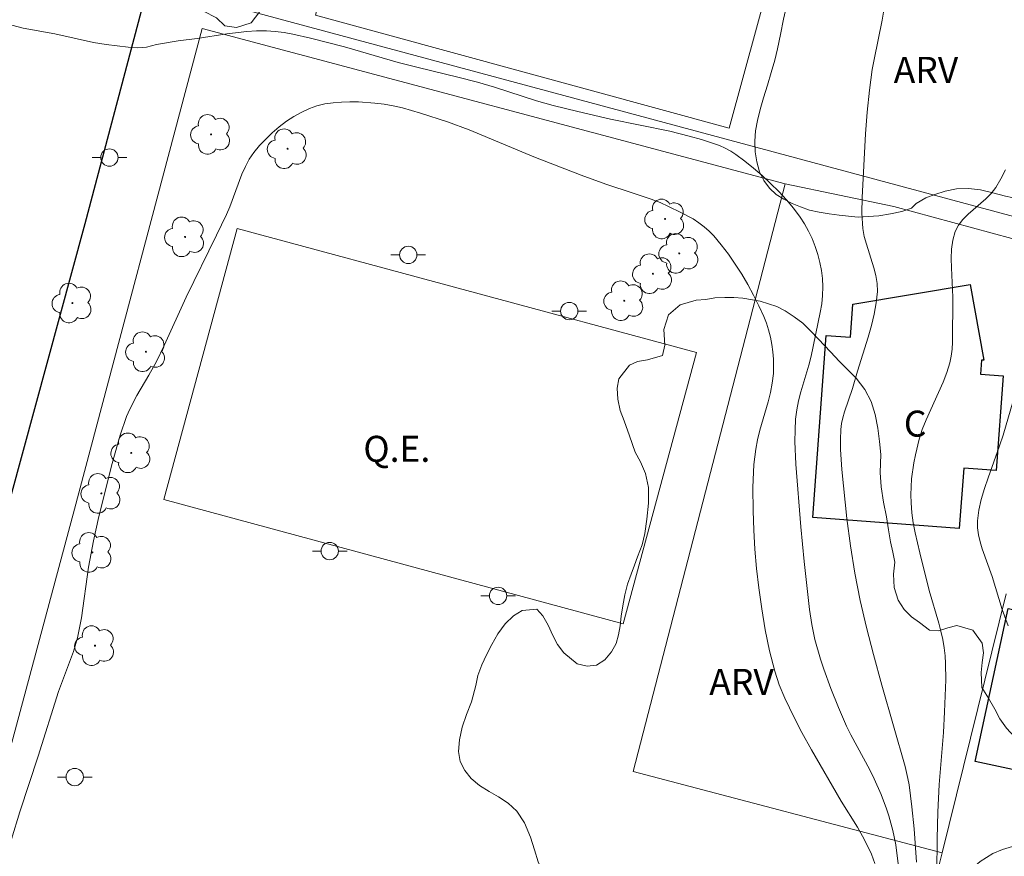
# Model space of a CAD drawing. Units: metres. Extents: x 279733 to 280249, y 1673228 to 1673793.
# Drawn here: x 279917 to 279974, y 1673464 to 1673513 of the extents above; entities that cross this region are included whole.
import ezdxf

# ---------------------------------------------------------------- set-up
doc = ezdxf.new("R2010")
doc.units = ezdxf.units.M
doc.header["$MEASUREMENT"] = 0
for name, color, linetype, lineweight, true_color in [('Arvores_Isoladas', 7, 'Continuous', 18, 0x00ff33), ('Curvas_Intermediarias', 7, 'Continuous', 9, 0x783c14), ('Curvas_Mestras', 7, 'Continuous', 20, 0x783c14), ('Topon_Vegetacao', 7, 'Continuous', 9, 0x00ff33), ('Vegetacao', 7, 'Orla8', 9, 0x00ff33)]:
    doc.layers.add(name, color=color, linetype=linetype, lineweight=lineweight, true_color=true_color)
for name, color, linetype, lineweight in [('Campo_de_Fut_Quad_de_Esp', 7, 'Continuous', 15), ('Edificacoes', 7, 'Continuous', 30), ('Muro_Grade', 8, 'Continuous', 20), ('Pavimentacao_Asfaltica_Mfio', 10, 'Continuous', 30), ('Poste', 7, 'Continuous', 9), ('Topon_Campo_de_Fut_Quad_de_Esp', 7, 'Continuous', 9), ('Topon_Fundacao_Const_Ruinas', 7, 'Continuous', 9)]:
    doc.layers.add(name, color=color, linetype=linetype, lineweight=lineweight)
doc.styles.add('Arial', font='arial.ttf', dxfattribs={"height": 1.5})
doc.styles.get("Standard").update_dxf_attribs({"font": 'arial.ttf'})
doc.linetypes.add('Orla8', pattern='A,6,-0.5,["V",Standard,S=1,R=0,X=-0.5,Y=-1],-0.5,6,-0.5,["V",Standard,S=1,R=0,X=-0.5,Y=-1],-0.5', length=14)

# ---------------------------------------------------------------- blocks, each defined once
blk = doc.blocks.new('Poste')
at = {"layer": 'Poste'}
for points in [[(-0.5, 0), (-1, 0)], [(0.5, 0), (1, 0)]]:
    blk.add_lwpolyline(points, dxfattribs=at)
blk.add_lwpolyline([(0, 0.5, 1), (0, -0.5, 1)], format="xyb", close=True, dxfattribs=at)
blk = doc.blocks.new('Arvore')
at = {"layer": 'Arvores_Isoladas'}
blk.add_lwpolyline([(-0.718, 0.493, 0.872324), (-0.722, -0.551, 0.862983), (0.284, -0.827, 0.900105), (0.89, 0.029, 0.863155), (0.262, 0.861, 0.882486)], format="xyb", close=True, dxfattribs=at)
blk.add_circle((0, 0), 0.0286, dxfattribs=at)

msp = doc.modelspace()

# ---------------------------------------------------------------- linework, layer by layer
at = {"layer": 'Campo_de_Fut_Quad_de_Esp', "flags": 128}
for points in [[(279957.69, 1673506.418), (279933.822, 1673512.927), (279937.812, 1673527.559), (279961.679, 1673521.051)], [(279929.318, 1673500.634), (279955.799, 1673493.472), (279951.57, 1673477.835), (279925.089, 1673484.997)]]:
    msp.add_lwpolyline(points, close=True, dxfattribs=at)
at = {"layer": 'Curvas_Intermediarias', "flags": 128}
for points, elevation in [([(279968.488, 1673464.09), (279968.347, 1673466.015), (279968.222, 1673467.294), (279968.056, 1673468.566), (279967.994, 1673468.917), (279967.831, 1673469.613), (279966.487, 1673474.296), (279965.997, 1673476.077), (279965.599, 1673477.629), (279965.23, 1673479.188), (279964.921, 1673480.754), (279964.673, 1673482.325), (279964.476, 1673483.904), (279964.179, 1673486.737), (279964.11, 1673487.89), (279964.105, 1673488.463), (279964.127, 1673489.033), (279964.168, 1673489.377), (279964.239, 1673489.718), (279964.333, 1673490.056), (279964.795, 1673491.402), (279965.08, 1673492.397), (279965.696, 1673494.369), (279965.883, 1673495.027), (279966.042, 1673495.685), (279966.16, 1673496.344), (279966.227, 1673497.003), (279966.216, 1673497.455), (279966.145, 1673497.907), (279966.029, 1673498.358), (279965.592, 1673499.718), (279965.473, 1673500.174), (279965.395, 1673500.633), (279965.339, 1673501.518), (279965.344, 1673502.412), (279965.548, 1673506.084), (279965.645, 1673507.339), (279965.77, 1673508.59), (279965.931, 1673509.787), (279966.036, 1673510.359), (279966.504, 1673512.637), (279966.601, 1673513.208)], 58), ([(279915.673, 1673512.511), (279916.965, 1673512.176), (279918.803, 1673511.847), (279921.02, 1673511.353), (279921.758, 1673511.23), (279923.018, 1673511.075), (279923.576, 1673511.031), (279924.083, 1673511.086), (279924.652, 1673511.241), (279925.915, 1673511.446), (279927.001, 1673511.577), (279928.718, 1673511.84), (279929.861, 1673511.982), (279930.431, 1673512.018), (279930.999, 1673512.019), (279931.509, 1673511.984), (279932.017, 1673511.919), (279932.525, 1673511.829), (279933.538, 1673511.599), (279935.496, 1673511.102), (279938.598, 1673510.189), (279939.74, 1673509.901), (279942.032, 1673509.354), (279943.171, 1673509.058), (279944.147, 1673508.766), (279946.571, 1673507.985), (279947.53, 1673507.717), (279948.948, 1673507.367), (279950.848, 1673506.933), (279954.259, 1673506.234), (279955.38, 1673505.952), (279956.083, 1673505.754), (279956.784, 1673505.532), (279957.126, 1673505.402), (279957.456, 1673505.254), (279957.771, 1673505.085), (279958.068, 1673504.89), (279958.581, 1673504.505), (279959.09, 1673504.098), (279959.589, 1673503.672), (279960.075, 1673503.228), (279960.542, 1673502.765), (279960.984, 1673502.286), (279961.398, 1673501.791), (279961.779, 1673501.281), (279962.03, 1673500.891), (279962.258, 1673500.477), (279962.461, 1673500.042), (279962.639, 1673499.593), (279962.789, 1673499.134), (279962.911, 1673498.67), (279963.003, 1673498.206), (279963.064, 1673497.748), (279963.088, 1673497.262), (279963.07, 1673496.77), (279963.018, 1673496.275), (279962.939, 1673495.777), (279962.415, 1673493.27), (279962.275, 1673492.751), (279961.817, 1673491.205), (279961.686, 1673490.687), (279961.581, 1673490.167), (279961.515, 1673489.643), (279961.479, 1673488.997), (279961.474, 1673488.347), (279961.532, 1673487.041), (279961.815, 1673483.428), (279962.002, 1673481.438), (279962.309, 1673478.672), (279962.44, 1673477.791), (279962.627, 1673476.925), (279962.956, 1673475.791), (279963.141, 1673475.228), (279963.543, 1673474.112), (279963.982, 1673473.011), (279964.449, 1673471.947), (279964.706, 1673471.437), (279965.798, 1673469.423), (279966.052, 1673468.912), (279966.448, 1673467.992), (279966.75, 1673467.179), (279966.887, 1673466.767), (279967.122, 1673465.932), (279967.294, 1673465.089), (279967.432, 1673463.997)], 59), ([(279973.623, 1673504.001), (279973.347, 1673503.487), (279973.051, 1673502.988), (279972.792, 1673502.645), (279972.483, 1673502.329), (279971.457, 1673501.445), (279971.151, 1673501.139), (279970.898, 1673500.811), (279970.717, 1673500.45), (279970.583, 1673499.958), (279970.512, 1673499.439), (279970.49, 1673498.901), (279970.502, 1673498.35), (279970.588, 1673496.671), (279970.566, 1673494.078), (279970.538, 1673493.674), (279970.487, 1673493.275), (279970.405, 1673492.883), (279970.236, 1673492.322), (279970.026, 1673491.771), (279969.037, 1673489.598), (279968.819, 1673489.047), (279968.639, 1673488.487), (279968.418, 1673487.584), (279968.329, 1673487.123), (279968.203, 1673486.194), (279968.169, 1673485.728), (279968.158, 1673485.265), (279968.17, 1673484.805), (279968.22, 1673484.23), (279968.301, 1673483.655), (279968.408, 1673483.082), (279968.671, 1673481.936), (279969.212, 1673479.753), (279969.771, 1673477.878), (279969.897, 1673477.408), (279970.003, 1673476.935), (279970.083, 1673476.458), (279970.133, 1673476.002), (279970.161, 1673475.542), (279970.17, 1673474.617), (279970.099, 1673472.761), (279970.032, 1673471.564), (279969.796, 1673468.575), (279969.719, 1673466.975), (279969.678, 1673465.471), (279969.664, 1673463.496)], 57), ([(279973.769, 1673477.729), (279973.431, 1673478.66), (279972.855, 1673480.569), (279972.273, 1673482.168), (279972.148, 1673482.571), (279972.054, 1673482.974), (279972.002, 1673483.376), (279972.002, 1673483.776), (279972.082, 1673484.395), (279972.218, 1673485.013), (279972.398, 1673485.63), (279972.608, 1673486.246), (279973.279, 1673488.098), (279973.473, 1673488.717), (279974.202, 1673491.162)], 56)]:
    msp.add_lwpolyline(points, dxfattribs=dict(at, elevation=elevation))
at = {"layer": 'Curvas_Mestras', "elevation": 60, "flags": 128}
msp.add_lwpolyline([(279916.308, 1673465.416), (279916.777, 1673466.999), (279917.839, 1673470.207), (279919.005, 1673473.946), (279919.877, 1673476.245), (279920.106, 1673477.026), (279920.229, 1673477.6), (279920.331, 1673478.18), (279920.736, 1673481.105), (279921.024, 1673482.622), (279921.341, 1673484.02), (279922.107, 1673487.071), (279922.402, 1673488.174), (279922.565, 1673488.72), (279922.939, 1673489.791), (279923.116, 1673490.203), (279923.531, 1673491.002), (279924.219, 1673492.174), (279924.652, 1673492.968), (279925.095, 1673493.885), (279926.374, 1673496.663), (279928.128, 1673500.233), (279928.7, 1673501.429), (279928.895, 1673501.882), (279929.584, 1673503.752), (279929.783, 1673504.198), (279930.013, 1673504.621), (279930.282, 1673505.013), (279930.604, 1673505.401), (279930.956, 1673505.779), (279931.334, 1673506.143), (279931.735, 1673506.487), (279932.154, 1673506.805), (279932.588, 1673507.091), (279933.032, 1673507.341), (279933.483, 1673507.548), (279933.915, 1673507.697), (279934.369, 1673507.805), (279934.84, 1673507.876), (279935.323, 1673507.916), (279935.811, 1673507.929), (279936.299, 1673507.92), (279937.253, 1673507.852), (279937.784, 1673507.785), (279938.313, 1673507.69), (279938.842, 1673507.572), (279939.892, 1673507.281), (279941.443, 1673506.773), (279942.699, 1673506.308), (279946.412, 1673504.748), (279949.143, 1673503.693), (279950.576, 1673503.172), (279952.147, 1673502.668), (279953.185, 1673502.315), (279953.694, 1673502.117), (279954.193, 1673501.899), (279954.9, 1673501.557), (279955.597, 1673501.174), (279955.928, 1673500.96), (279956.242, 1673500.728), (279956.534, 1673500.476), (279956.798, 1673500.201), (279957.228, 1673499.682), (279957.641, 1673499.139), (279958.035, 1673498.574), (279958.41, 1673497.992), (279958.764, 1673497.396), (279959.094, 1673496.79), (279959.4, 1673496.177), (279959.68, 1673495.562), (279959.831, 1673495.176), (279959.959, 1673494.775), (279960.063, 1673494.363), (279960.143, 1673493.943), (279960.2, 1673493.519), (279960.234, 1673493.095), (279960.244, 1673492.673), (279960.231, 1673492.259), (279960.17, 1673491.713), (279960.065, 1673491.169), (279959.927, 1673490.627), (279959.451, 1673488.999), (279959.315, 1673488.453), (279959.212, 1673487.905), (279959.112, 1673487.025), (279959.082, 1673486.582), (279959.052, 1673485.692), (279959.061, 1673484.358), (279959.098, 1673483.246), (279959.163, 1673482.133), (279959.259, 1673481.022), (279959.389, 1673479.917), (279959.562, 1673478.702), (279959.764, 1673477.489), (279960.008, 1673476.286), (279960.308, 1673475.102), (279960.569, 1673474.321), (279960.887, 1673473.556), (279961.428, 1673472.435), (279961.877, 1673471.565), (279962.428, 1673470.576), (279964.143, 1673467.618), (279965.077, 1673466.108), (279965.374, 1673465.6), (279965.648, 1673465.085), (279965.889, 1673464.56), (279966.09, 1673464.024)], dxfattribs=at)
at = {"layer": 'Edificacoes', "flags": 128}
for points in [[(279973.489, 1673492.141), (279973.087, 1673486.675), (279971.206, 1673486.813), (279970.95, 1673483.337), (279962.506, 1673483.959), (279963.279, 1673494.462), (279964.677, 1673494.359), (279964.817, 1673496.262), (279971.584, 1673497.398), (279972.36, 1673493.029), (279972.241, 1673493.037), (279972.182, 1673492.237)], [(279973.771, 1673478.718), (279983.499, 1673476.628), (279982.944, 1673474.042), (279981.886, 1673474.269), (279980.547, 1673468.038), (279971.876, 1673469.902)]]:
    msp.add_lwpolyline(points, close=True, dxfattribs=at)
at = {"layer": 'Muro_Grade', "flags": 128}
for points in [[(279927.725, 1673513.805), (279978.653, 1673500.084)], [(279927.291, 1673512.162), (279919.937, 1673484.439), (279912.88, 1673458.249), (279907.779, 1673439.33), (279903.609, 1673423.633), (279897.69, 1673401.836), (279916.286, 1673375.381), (279916.633, 1673374.98), (279916.905, 1673374.742), (279917.228, 1673374.619), (279917.625, 1673374.586), (279918.039, 1673374.672), (279918.613, 1673374.872), (279919.093, 1673375.154), (279925.232, 1673367.49), (279923.45, 1673365.594), (279938.748, 1673344.255)], [(279927.291, 1673512.162), (279960.92, 1673503.209), (279952.137, 1673469.324), (279969.957, 1673464.641)], [(279960.92, 1673503.209), (279967.185, 1673501.895), (279973.974, 1673500.057), (279978.421, 1673498.542), (279980.467, 1673492.857), (279981.956, 1673488.249), (279981.54, 1673481.817), (279981.296, 1673478.038)], [(279973.664, 1673479.558), (279969.957, 1673464.641), (279967.873, 1673456.254)]]:
    msp.add_lwpolyline(points, dxfattribs=at)
at = {"layer": 'Pavimentacao_Asfaltica_Mfio', "flags": 128}
msp.add_lwpolyline([(279947.722, 1673601.881), (279938.086, 1673566.071), (279928.242, 1673529.996), (279920.536, 1673500.899), (279911.153, 1673466.506), (279902.755, 1673435.903), (279893.07, 1673400.188), (279891.981, 1673396.22), (279891.857, 1673395.621), (279891.847, 1673395.115), (279891.905, 1673394.566), (279892.041, 1673393.983), (279892.358, 1673393.182), (279892.77, 1673392.313), (279903.028, 1673378.038), (279920.666, 1673353.491), (279935.321, 1673332.692), (279939.07, 1673327.105), (279943.129, 1673320.745), (279945.822, 1673316.246)], dxfattribs=at)
at = {"layer": 'Vegetacao', "flags": 128}
for points in [[(279929.264, 1673512.217), (279928.604, 1673512.307), (279928.129, 1673512.764), (279927.363, 1673513.156), (279926.529, 1673513.579), (279926.043, 1673514.24), (279926.033, 1673514.986), (279926.18, 1673515.472), (279926.414, 1673515.984), (279926.717, 1673516.675), (279926.907, 1673517.261), (279927.133, 1673517.935), (279927.316, 1673518.515), (279927.453, 1673519.439), (279927.382, 1673520.129), (279926.95, 1673520.593), (279926.566, 1673520.936), (279926.246, 1673521.401), (279926.117, 1673521.95), (279926.264, 1673522.72), (279926.832, 1673523.273), (279927.54, 1673523.402), (279928.254, 1673523.291), (279928.716, 1673522.896), (279928.963, 1673522.229), (279929.396, 1673521.653), (279930.009, 1673521.362), (279930.595, 1673521.321), (279931.287, 1673520.797), (279931.558, 1673520.356), (279931.686, 1673519.845), (279931.716, 1673519.27), (279931.622, 1673518.757), (279931.534, 1673518.237), (279931.335, 1673517.27), (279931.294, 1673516.754), (279931.28, 1673516.247), (279931.206, 1673515.528), (279931.125, 1673514.889), (279930.973, 1673514.272), (279930.805, 1673513.658), (279930.618, 1673513.131), (279930.11, 1673512.482)], [(279963.512, 1673521.768), (279964.042, 1673521.752), (279964.665, 1673521.668), (279965.421, 1673521.638), (279966.265, 1673521.51), (279967.048, 1673521.28), (279967.927, 1673520.956), (279968.397, 1673520.701), (279968.868, 1673520.441), (279969.397, 1673520.128), (279969.874, 1673519.862), (279970.316, 1673519.573), (279970.93, 1673519.258), (279971.378, 1673519.038), (279971.926, 1673518.706), (279972.503, 1673518.322), (279973.02, 1673518.003), (279973.529, 1673517.655), (279974.022, 1673517.292), (279974.521, 1673516.923), (279974.93, 1673516.637), (279975.32, 1673516.332), (279975.871, 1673515.707), (279976.235, 1673515.205), (279977.036, 1673514.779), (279977.7, 1673515.248), (279978.051, 1673516.001), (279978.259, 1673516.896), (279978.576, 1673517.374), (279979.101, 1673517.22), (279979.669, 1673516.727), (279980.182, 1673516.239), (279980.302, 1673515.744), (279980.304, 1673514.938), (279980.541, 1673514.123), (279981.115, 1673513.414), (279981.5, 1673513.065), (279981.869, 1673512.726), (279982.226, 1673512.299), (279982.455, 1673511.777), (279982.569, 1673511.2), (279982.563, 1673510.298), (279982.373, 1673509.737), (279982.016, 1673509.268), (279981.63, 1673508.858), (279981.247, 1673508.495), (279980.891, 1673508.111), (279980.604, 1673507.714), (279980.364, 1673507.265), (279980.156, 1673506.76), (279979.905, 1673506.174), (279979.558, 1673505.54), (279979.2, 1673504.83), (279978.826, 1673504.18), (279978.195, 1673503.265), (279977.773, 1673502.995), (279977.164, 1673502.639), (279976.501, 1673502.367), (279975.799, 1673502.238), (279975.075, 1673502.243), (279974.346, 1673502.344), (279973.614, 1673502.486), (279972.881, 1673502.679), (279972.173, 1673502.858), (279971.488, 1673502.936), (279970.798, 1673502.906), (279970.139, 1673502.772), (279969.537, 1673502.594), (279969.019, 1673502.401), (279968.459, 1673502.07), (279968.202, 1673501.793), (279967.634, 1673501.612), (279966.982, 1673501.465), (279966.317, 1673501.355), (279965.699, 1673501.311), (279965.123, 1673501.286), (279964.568, 1673501.333), (279964.019, 1673501.399), (279963.455, 1673501.474), (279962.878, 1673501.562), (279962.32, 1673501.681), (279961.801, 1673501.866), (279961.306, 1673502.064), (279960.833, 1673502.309), (279960.397, 1673502.591), (279960.009, 1673502.949), (279959.676, 1673503.389), (279959.439, 1673503.895), (279959.275, 1673504.465), (279959.188, 1673505.045), (279959.17, 1673505.657), (279959.207, 1673506.263), (279959.318, 1673506.857), (279959.467, 1673507.477), (279959.664, 1673508.159), (279959.886, 1673508.88), (279960.095, 1673509.612), (279960.32, 1673510.33), (279960.471, 1673510.984), (279960.633, 1673511.813), (279960.816, 1673512.683), (279961.002, 1673513.518), (279961.202, 1673514.279), (279961.406, 1673514.968), (279961.609, 1673515.619), (279961.795, 1673516.277), (279961.98, 1673516.935), (279962.122, 1673517.573), (279962.199, 1673518.17), (279962.202, 1673518.804), (279962.143, 1673519.449), (279962.152, 1673520.077), (279962.245, 1673520.665), (279962.497, 1673521.404)], [(279961.15, 1673459.898), (279960.622, 1673459.721), (279960.121, 1673459.433), (279959.759, 1673459.087), (279959.367, 1673458.697), (279958.951, 1673458.22), (279958.468, 1673457.712), (279957.871, 1673457.351), (279957.117, 1673457.194), (279956.182, 1673457.178), (279955.668, 1673457.216), (279955.168, 1673457.289), (279954.668, 1673457.436), (279954.182, 1673457.655), (279953.715, 1673457.905), (279952.92, 1673458.373), (279952.277, 1673458.814), (279951.753, 1673459.12), (279951.152, 1673459.452), (279950.522, 1673459.8), (279949.908, 1673460.17), (279949.321, 1673460.6), (279948.758, 1673461.104), (279948.219, 1673461.67), (279947.71, 1673462.293), (279947.263, 1673462.942), (279946.912, 1673463.569), (279946.661, 1673464.111), (279946.458, 1673464.802), (279946.221, 1673465.54), (279945.883, 1673466.364), (279945.439, 1673467.04), (279944.935, 1673467.504), (279944.389, 1673467.856), (279943.837, 1673468.165), (279943.291, 1673468.517), (279942.813, 1673468.925), (279942.433, 1673469.391), (279942.17, 1673469.901), (279942.077, 1673470.479), (279942.128, 1673471.148), (279942.29, 1673471.874), (279942.542, 1673472.617), (279942.819, 1673473.335), (279943.071, 1673474.274), (279943.195, 1673474.853), (279943.411, 1673475.465), (279943.692, 1673476.056), (279943.992, 1673476.653), (279944.35, 1673477.26), (279944.768, 1673477.839), (279945.249, 1673478.295), (279945.741, 1673478.599), (279946.589, 1673478.688), (279946.94, 1673478.306), (279947.247, 1673477.753), (279947.507, 1673477.171), (279947.789, 1673476.648), (279948.15, 1673476.164), (279948.91, 1673475.534), (279949.485, 1673475.388), (279950.038, 1673475.446), (279950.509, 1673475.759), (279950.894, 1673476.217), (279951.173, 1673476.711), (279951.31, 1673477.21), (279951.388, 1673477.724), (279951.449, 1673478.278), (279951.545, 1673478.873), (279951.668, 1673479.503), (279951.825, 1673480.117), (279952.026, 1673480.7), (279952.227, 1673481.228), (279952.405, 1673481.706), (279952.657, 1673482.392), (279952.817, 1673483.047), (279952.938, 1673483.875), (279953.039, 1673484.797), (279953.035, 1673485.699), (279952.858, 1673486.512), (279952.566, 1673487.18), (279952.268, 1673487.731), (279951.935, 1673488.673), (279951.634, 1673489.547), (279951.405, 1673490.141), (279951.267, 1673490.793), (279951.223, 1673491.414), (279951.316, 1673491.969), (279951.927, 1673492.74), (279952.392, 1673492.953), (279952.973, 1673493.053), (279953.846, 1673493.301), (279953.976, 1673493.899), (279953.91, 1673494.813), (279954.192, 1673495.643), (279954.86, 1673496.228), (279955.78, 1673496.493), (279956.331, 1673496.542), (279956.856, 1673496.628), (279957.423, 1673496.656), (279957.959, 1673496.64), (279958.461, 1673496.614), (279959.466, 1673496.438), (279960.439, 1673496.127), (279960.909, 1673495.88), (279961.433, 1673495.537), (279961.921, 1673495.169), (279962.375, 1673494.729), (279962.835, 1673494.246), (279963.519, 1673493.525), (279964.042, 1673492.968), (279964.474, 1673492.543), (279965.007, 1673492.007), (279965.51, 1673491.353), (279965.871, 1673490.654), (279966.109, 1673489.904), (279966.257, 1673489.125), (279966.346, 1673488.349), (279966.42, 1673487.594), (279966.385, 1673486.552), (279966.45, 1673485.725), (279966.574, 1673484.859), (279966.748, 1673484.006), (279966.868, 1673483.248), (279966.991, 1673482.562), (279967.124, 1673481.963), (279967.233, 1673481.383), (279967.161, 1673480.692), (279967.197, 1673479.93), (279967.431, 1673479.208), (279967.766, 1673478.658), (279968.192, 1673478.24), (279968.651, 1673477.912), (279969.232, 1673477.476), (279969.752, 1673477.438), (279970.286, 1673477.608), (279970.802, 1673477.747), (279971.74, 1673477.471), (279972.263, 1673476.717), (279972.34, 1673476.174), (279972.275, 1673475.611), (279972.214, 1673475.031), (279972.248, 1673474.161), (279972.633, 1673473.549), (279972.997, 1673472.916), (279973.282, 1673472.353), (279973.672, 1673471.816), (279974.142, 1673471.329), (279974.598, 1673470.979), (279975.06, 1673470.686), (279975.546, 1673470.367), (279976.33, 1673469.85), (279976.859, 1673469.311), (279977.163, 1673468.729), (279977.294, 1673468.084), (279977.365, 1673467.289), (279977.277, 1673466.588), (279977.058, 1673465.979), (279976.616, 1673465.589), (279976.061, 1673465.372), (279975.481, 1673465.217), (279974.925, 1673465.112), (279974.028, 1673464.997), (279973.451, 1673464.832), (279972.886, 1673464.605), (279972.164, 1673464.128), (279971.443, 1673463.527), (279970.748, 1673462.864), (279970.049, 1673462.172), (279969.317, 1673461.509), (279968.565, 1673460.913), (279967.873, 1673460.436), (279967.335, 1673460.08), (279966.836, 1673459.906), (279966.298, 1673459.832), (279965.627, 1673459.723), (279964.925, 1673459.657), (279964.283, 1673459.678), (279963.691, 1673459.743), (279962.702, 1673459.842), (279961.989, 1673459.878)]]:
    msp.add_lwpolyline(points, close=True, dxfattribs=at)

# ---------------------------------------------------------------- block references
at = {"layer": 'Arvores_Isoladas'}
for p in [(279927.804, 1673506.052), (279932.219, 1673505.221), (279953.989, 1673501.175), (279926.304, 1673500.142), (279954.802, 1673499.186), (279953.284, 1673498.015), (279951.628, 1673496.461), (279919.812, 1673496.327), (279924.05, 1673493.518), (279923.203, 1673487.693), (279921.48, 1673485.352), (279920.961, 1673481.953), (279921.115, 1673476.579)]:
    msp.add_blockref('Arvore', p, dxfattribs=at)
at = {"layer": 'Poste'}
for p in [(279921.946, 1673504.718), (279939.181, 1673499.106), (279948.465, 1673495.864), (279934.648, 1673482.03), (279944.358, 1673479.451), (279919.945, 1673469.007)]:
    msp.add_blockref('Poste', p, dxfattribs=at)

# ---------------------------------------------------------------- texts
at = {"layer": 'Topon_Campo_de_Fut_Quad_de_Esp', "style": 'Arial'}
msp.add_text('Q.E.', height=1.5, dxfattribs=at).set_placement((279936.587, 1673487.176))
at = {"layer": 'Topon_Fundacao_Const_Ruinas', "style": 'Arial'}
msp.add_text('C', height=1.5, dxfattribs=at).set_placement((279967.755, 1673488.628))
at = {"layer": 'Topon_Vegetacao', "style": 'Arial'}
for p in [(279967.17, 1673509.021), (279956.536, 1673473.74)]:
    msp.add_text('ARV', height=1.5, dxfattribs=at).set_placement(p)

doc.saveas('drawing.dxf')
